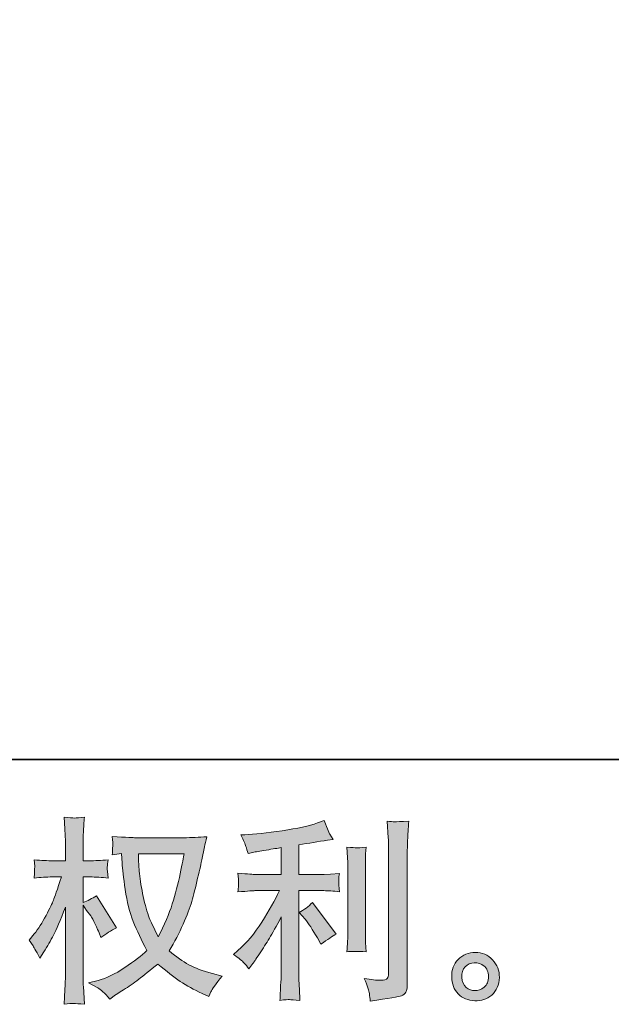
# Model space of a CAD drawing. Units: inches. Extents: x 10.4 to 98.8, y -74.1 to -10.8.
# Drawn here: x 53.5 to 59.8, y -74.1 to -63.7 of the extents above; entities that cross this region are included whole.
import ezdxf

# ---------------------------------------------------------------- set-up
doc = ezdxf.new("R2010")
doc.units = ezdxf.units.IN
doc.header["$MEASUREMENT"] = 0
doc.layers.add('图层 1', color=7, linetype='Continuous')

msp = doc.modelspace()

# ---------------------------------------------------------------- hatches: boundary and pattern name
at = {"layer": '图层 1'}
h = msp.add_hatch(color=256, dxfattribs=at)
h.dxf.hatch_style = 2
edge = h.paths.add_edge_path()
edge.add_spline(control_points=[(55.261, -72.49), (55.257, -72.521), (55.243, -72.591), (55.22, -72.699), (55.198, -72.806), (55.17, -72.911), (55.137, -73.016), (55.104, -73.12), (55.054, -73.235), (54.988, -73.362), (54.988, -73.362), (54.918, -73.215), (54.918, -73.215), (54.897, -73.175), (54.876, -73.114), (54.854, -73.031), (54.832, -72.949), (54.815, -72.865), (54.803, -72.781), (54.791, -72.697), (54.785, -72.636), (54.784, -72.597), (54.782, -72.559), (54.781, -72.523), (54.781, -72.49), (54.781, -72.49), (55.261, -72.49), (55.261, -72.49)], knot_values=[0, 0, 0, 0, 1, 1, 1, 2, 2, 2, 3, 3, 3, 4, 4, 4, 5, 5, 5, 6, 6, 6, 7, 7, 7, 8, 8, 8, 9, 9, 9, 9], degree=3, periodic=0)
edge = h.paths.add_edge_path()
edge.add_spline(control_points=[(54.604, -72.486), (54.604, -72.486), (54.61, -72.586), (54.61, -72.586), (54.613, -72.645), (54.623, -72.738), (54.642, -72.865), (54.66, -72.993), (54.688, -73.104), (54.726, -73.2), (54.764, -73.296), (54.813, -73.398), (54.87, -73.505), (54.815, -73.559), (54.737, -73.619), (54.637, -73.686), (54.536, -73.753), (54.443, -73.798), (54.358, -73.82), (54.358, -73.82), (54.256, -73.846), (54.256, -73.846), (54.256, -73.846), (54.354, -73.9), (54.354, -73.9), (54.383, -73.915), (54.425, -73.954), (54.48, -74.016), (54.48, -74.016), (54.54, -73.973), (54.54, -73.973), (54.544, -73.97), (54.572, -73.952), (54.625, -73.919), (54.678, -73.886), (54.731, -73.849), (54.784, -73.808), (54.836, -73.767), (54.903, -73.714), (54.986, -73.648), (55.076, -73.725), (55.154, -73.786), (55.22, -73.831), (55.287, -73.875), (55.364, -73.918), (55.451, -73.958), (55.451, -73.958), (55.522, -73.991), (55.522, -73.991), (55.522, -73.991), (55.544, -73.942), (55.544, -73.942), (55.555, -73.915), (55.594, -73.86), (55.66, -73.774), (55.66, -73.774), (55.561, -73.747), (55.561, -73.747), (55.457, -73.721), (55.374, -73.69), (55.311, -73.655), (55.249, -73.62), (55.18, -73.572), (55.104, -73.51), (55.162, -73.416), (55.211, -73.322), (55.251, -73.229), (55.292, -73.136), (55.322, -73.056), (55.342, -72.989), (55.361, -72.923), (55.382, -72.841), (55.404, -72.745), (55.427, -72.648), (55.442, -72.584), (55.449, -72.55), (55.449, -72.55), (55.476, -72.414), (55.476, -72.414), (55.48, -72.391), (55.488, -72.355), (55.501, -72.309), (55.417, -72.315), (55.336, -72.319), (55.259, -72.319), (55.259, -72.319), (54.748, -72.319), (54.748, -72.319), (54.736, -72.319), (54.655, -72.315), (54.505, -72.307), (54.51, -72.356), (54.512, -72.386), (54.511, -72.396), (54.511, -72.406), (54.51, -72.419), (54.509, -72.433), (54.509, -72.448), (54.507, -72.47), (54.505, -72.499), (54.505, -72.499), (54.604, -72.486), (54.604, -72.486)], knot_values=[0, 0, 0, 0, 1, 1, 1, 2, 2, 2, 3, 3, 3, 4, 4, 4, 5, 5, 5, 6, 6, 6, 7, 7, 7, 8, 8, 8, 9, 9, 9, 10, 10, 10, 11, 11, 11, 12, 12, 12, 13, 13, 13, 14, 14, 14, 15, 15, 15, 16, 16, 16, 17, 17, 17, 18, 18, 18, 19, 19, 19, 20, 20, 20, 21, 21, 21, 22, 22, 22, 23, 23, 23, 24, 24, 24, 25, 25, 25, 26, 26, 26, 27, 27, 27, 28, 28, 28, 29, 29, 29, 30, 30, 30, 31, 31, 31, 32, 32, 32, 33, 33, 33, 34, 34, 34, 34], degree=3, periodic=0)
edge = h.paths.add_edge_path()
edge.add_spline(control_points=[(53.631, -73.398), (53.631, -73.398), (53.674, -73.458), (53.674, -73.458), (53.674, -73.461), (53.698, -73.503), (53.745, -73.586), (53.745, -73.586), (53.786, -73.52), (53.786, -73.52), (53.823, -73.461), (53.857, -73.402), (53.887, -73.345), (53.917, -73.288), (53.959, -73.189), (54.013, -73.049), (54.013, -73.049), (54.013, -73.727), (54.013, -73.727), (54.013, -73.782), (54.012, -73.834), (54.009, -73.884), (54.006, -73.933), (54.003, -73.996), (53.999, -74.072), (54.048, -74.065), (54.081, -74.061), (54.1, -74.062), (54.119, -74.063), (54.157, -74.066), (54.212, -74.072), (54.212, -74.072), (54.202, -73.886), (54.202, -73.886), (54.199, -73.842), (54.198, -73.789), (54.198, -73.727), (54.198, -73.727), (54.198, -73.03), (54.198, -73.03), (54.198, -73.03), (54.235, -73.084), (54.235, -73.084), (54.235, -73.084), (54.279, -73.14), (54.279, -73.14), (54.291, -73.157), (54.307, -73.187), (54.326, -73.229), (54.345, -73.271), (54.359, -73.301), (54.367, -73.319), (54.367, -73.319), (54.386, -73.369), (54.386, -73.369), (54.44, -73.33), (54.495, -73.296), (54.551, -73.266), (54.551, -73.266), (54.341, -72.929), (54.341, -72.929), (54.295, -72.959), (54.248, -72.983), (54.198, -73.001), (54.198, -73.001), (54.198, -72.732), (54.198, -72.732), (54.198, -72.732), (54.27, -72.732), (54.27, -72.732), (54.331, -72.732), (54.395, -72.736), (54.462, -72.743), (54.456, -72.69), (54.452, -72.652), (54.453, -72.63), (54.454, -72.608), (54.457, -72.582), (54.462, -72.553), (54.388, -72.559), (54.322, -72.561), (54.264, -72.561), (54.264, -72.561), (54.198, -72.561), (54.198, -72.561), (54.198, -72.561), (54.198, -72.382), (54.198, -72.382), (54.198, -72.346), (54.199, -72.304), (54.202, -72.258), (54.205, -72.211), (54.208, -72.158), (54.212, -72.101), (54.163, -72.109), (54.129, -72.112), (54.108, -72.112), (54.088, -72.111), (54.051, -72.107), (53.999, -72.101), (53.999, -72.101), (54.007, -72.227), (54.007, -72.227), (54.011, -72.289), (54.013, -72.342), (54.013, -72.388), (54.013, -72.388), (54.013, -72.561), (54.013, -72.561), (54.013, -72.561), (53.881, -72.561), (53.881, -72.561), (53.824, -72.561), (53.759, -72.559), (53.685, -72.553), (53.685, -72.553), (53.691, -72.619), (53.691, -72.619), (53.691, -72.623), (53.69, -72.631), (53.689, -72.643), (53.689, -72.657), (53.688, -72.67), (53.687, -72.685), (53.687, -72.699), (53.686, -72.719), (53.685, -72.743), (53.752, -72.736), (53.815, -72.732), (53.875, -72.732), (53.875, -72.732), (53.97, -72.732), (53.97, -72.732), (53.927, -72.865), (53.9, -72.946), (53.887, -72.976), (53.875, -73.007), (53.849, -73.06), (53.809, -73.136), (53.77, -73.213), (53.729, -73.278), (53.685, -73.332), (53.685, -73.332), (53.631, -73.398), (53.631, -73.398)], knot_values=[0, 0, 0, 0, 1, 1, 1, 2, 2, 2, 3, 3, 3, 4, 4, 4, 5, 5, 5, 6, 6, 6, 7, 7, 7, 8, 8, 8, 9, 9, 9, 10, 10, 10, 11, 11, 11, 12, 12, 12, 13, 13, 13, 14, 14, 14, 15, 15, 15, 16, 16, 16, 17, 17, 17, 18, 18, 18, 19, 19, 19, 20, 20, 20, 21, 21, 21, 22, 22, 22, 23, 23, 23, 24, 24, 24, 25, 25, 25, 26, 26, 26, 27, 27, 27, 28, 28, 28, 29, 29, 29, 30, 30, 30, 31, 31, 31, 32, 32, 32, 33, 33, 33, 34, 34, 34, 35, 35, 35, 36, 36, 36, 37, 37, 37, 38, 38, 38, 39, 39, 39, 40, 40, 40, 41, 41, 41, 42, 42, 42, 43, 43, 43, 44, 44, 44, 45, 45, 45, 46, 46, 46, 47, 47, 47, 48, 48, 48, 48], degree=3, periodic=0)
h = msp.add_hatch(color=256, dxfattribs=at)
h.dxf.hatch_style = 2
edge = h.paths.add_edge_path()
edge.add_spline(control_points=[(56.534, -73.177), (56.57, -73.219), (56.613, -73.284), (56.664, -73.374), (56.664, -73.374), (56.701, -73.44), (56.701, -73.44), (56.771, -73.388), (56.824, -73.352), (56.86, -73.335), (56.86, -73.335), (56.612, -73), (56.612, -73), (56.57, -73.044), (56.522, -73.079), (56.47, -73.105), (56.47, -73.105), (56.534, -73.177), (56.534, -73.177)], knot_values=[0, 0, 0, 0, 1, 1, 1, 2, 2, 2, 3, 3, 3, 4, 4, 4, 5, 5, 5, 6, 6, 6, 6], degree=3, periodic=0)
edge = h.paths.add_edge_path()
edge.add_spline(control_points=[(55.891, -73.635), (55.907, -73.653), (55.925, -73.674), (55.944, -73.699), (55.944, -73.699), (55.985, -73.643), (55.985, -73.643), (55.992, -73.634), (56.015, -73.6), (56.053, -73.542), (56.092, -73.484), (56.127, -73.429), (56.159, -73.377), (56.191, -73.324), (56.232, -73.25), (56.283, -73.153), (56.283, -73.153), (56.283, -73.761), (56.283, -73.761), (56.283, -73.787), (56.281, -73.825), (56.277, -73.875), (56.274, -73.924), (56.272, -73.976), (56.27, -74.03), (56.325, -74.024), (56.358, -74.021), (56.371, -74.022), (56.383, -74.023), (56.419, -74.026), (56.48, -74.03), (56.48, -74.03), (56.474, -73.908), (56.474, -73.908), (56.468, -73.821), (56.466, -73.772), (56.468, -73.761), (56.468, -73.761), (56.468, -72.876), (56.468, -72.876), (56.468, -72.876), (56.732, -72.876), (56.732, -72.876), (56.773, -72.876), (56.828, -72.88), (56.895, -72.887), (56.895, -72.887), (56.889, -72.819), (56.889, -72.819), (56.889, -72.819), (56.889, -72.789), (56.889, -72.789), (56.888, -72.765), (56.887, -72.75), (56.888, -72.743), (56.889, -72.736), (56.891, -72.719), (56.895, -72.695), (56.895, -72.695), (56.802, -72.701), (56.802, -72.701), (56.802, -72.701), (56.734, -72.705), (56.734, -72.705), (56.734, -72.705), (56.468, -72.705), (56.468, -72.705), (56.468, -72.705), (56.468, -72.395), (56.468, -72.395), (56.571, -72.376), (56.672, -72.36), (56.771, -72.346), (56.771, -72.346), (56.831, -72.338), (56.831, -72.338), (56.831, -72.338), (56.794, -72.282), (56.794, -72.282), (56.791, -72.279), (56.772, -72.231), (56.736, -72.139), (56.736, -72.139), (56.664, -72.164), (56.664, -72.164), (56.578, -72.194), (56.454, -72.221), (56.293, -72.245), (56.13, -72.269), (56, -72.284), (55.9, -72.288), (55.9, -72.288), (55.859, -72.29), (55.859, -72.29), (55.887, -72.348), (55.904, -72.388), (55.911, -72.41), (55.919, -72.432), (55.927, -72.457), (55.934, -72.484), (55.934, -72.484), (55.983, -72.474), (55.983, -72.474), (56.011, -72.468), (56.058, -72.46), (56.126, -72.449), (56.195, -72.438), (56.247, -72.429), (56.283, -72.422), (56.283, -72.422), (56.283, -72.705), (56.283, -72.705), (56.283, -72.705), (56.004, -72.705), (56.004, -72.705), (55.996, -72.705), (55.937, -72.701), (55.828, -72.693), (55.828, -72.693), (55.834, -72.756), (55.834, -72.756), (55.834, -72.758), (55.834, -72.768), (55.834, -72.787), (55.834, -72.787), (55.834, -72.827), (55.834, -72.827), (55.833, -72.842), (55.831, -72.863), (55.828, -72.889), (55.937, -72.88), (55.996, -72.876), (56.004, -72.876), (56.004, -72.876), (56.264, -72.876), (56.264, -72.876), (56.216, -72.978), (56.154, -73.089), (56.079, -73.207), (56.004, -73.326), (55.92, -73.425), (55.826, -73.507), (55.826, -73.507), (55.781, -73.546), (55.781, -73.546), (55.838, -73.587), (55.875, -73.617), (55.891, -73.635)], knot_values=[0, 0, 0, 0, 1, 1, 1, 2, 2, 2, 3, 3, 3, 4, 4, 4, 5, 5, 5, 6, 6, 6, 7, 7, 7, 8, 8, 8, 9, 9, 9, 10, 10, 10, 11, 11, 11, 12, 12, 12, 13, 13, 13, 14, 14, 14, 15, 15, 15, 16, 16, 16, 17, 17, 17, 18, 18, 18, 19, 19, 19, 20, 20, 20, 21, 21, 21, 22, 22, 22, 23, 23, 23, 24, 24, 24, 25, 25, 25, 26, 26, 26, 27, 27, 27, 28, 28, 28, 29, 29, 29, 30, 30, 30, 31, 31, 31, 32, 32, 32, 33, 33, 33, 34, 34, 34, 35, 35, 35, 36, 36, 36, 37, 37, 37, 38, 38, 38, 39, 39, 39, 40, 40, 40, 41, 41, 41, 42, 42, 42, 43, 43, 43, 44, 44, 44, 45, 45, 45, 46, 46, 46, 47, 47, 47, 48, 48, 48, 49, 49, 49, 49], degree=3, periodic=0)
edge = h.paths.add_edge_path()
edge.add_spline(control_points=[(57.176, -73.519), (57.176, -73.519), (57.17, -73.421), (57.17, -73.421), (57.168, -73.403), (57.168, -73.377), (57.168, -73.341), (57.168, -73.341), (57.168, -72.619), (57.168, -72.619), (57.168, -72.597), (57.168, -72.571), (57.168, -72.541), (57.169, -72.512), (57.172, -72.471), (57.176, -72.417), (57.122, -72.424), (57.088, -72.426), (57.075, -72.426), (57.062, -72.425), (57.028, -72.422), (56.973, -72.417), (56.973, -72.417), (56.981, -72.528), (56.981, -72.528), (56.982, -72.545), (56.983, -72.575), (56.983, -72.619), (56.983, -72.619), (56.983, -73.347), (56.983, -73.347), (56.983, -73.373), (56.982, -73.397), (56.981, -73.42), (56.979, -73.443), (56.977, -73.476), (56.973, -73.519), (57.014, -73.514), (57.081, -73.514), (57.176, -73.519)], knot_values=[0, 0, 0, 0, 1, 1, 1, 2, 2, 2, 3, 3, 3, 4, 4, 4, 5, 5, 5, 6, 6, 6, 7, 7, 7, 8, 8, 8, 9, 9, 9, 10, 10, 10, 11, 11, 11, 12, 12, 12, 13, 13, 13, 13], degree=3, periodic=0)
edge = h.paths.add_edge_path()
edge.add_spline(control_points=[(57.211, -73.959), (57.214, -73.986), (57.217, -74.013), (57.219, -74.039), (57.414, -74.01), (57.524, -73.991), (57.547, -73.982), (57.57, -73.972), (57.586, -73.959), (57.595, -73.944), (57.604, -73.929), (57.609, -73.908), (57.609, -73.88), (57.609, -73.88), (57.609, -72.481), (57.609, -72.481), (57.609, -72.445), (57.61, -72.4), (57.613, -72.344), (57.615, -72.289), (57.62, -72.223), (57.625, -72.146), (57.543, -72.15), (57.493, -72.151), (57.476, -72.151), (57.459, -72.15), (57.433, -72.149), (57.398, -72.146), (57.398, -72.146), (57.409, -72.32), (57.409, -72.32), (57.411, -72.362), (57.413, -72.417), (57.413, -72.485), (57.413, -72.485), (57.413, -73.748), (57.413, -73.748), (57.413, -73.771), (57.408, -73.789), (57.398, -73.8), (57.389, -73.812), (57.366, -73.818), (57.33, -73.818), (57.286, -73.82), (57.228, -73.813), (57.157, -73.8), (57.19, -73.88), (57.208, -73.933), (57.211, -73.959)], knot_values=[0, 0, 0, 0, 1, 1, 1, 2, 2, 2, 3, 3, 3, 4, 4, 4, 5, 5, 5, 6, 6, 6, 7, 7, 7, 8, 8, 8, 9, 9, 9, 10, 10, 10, 11, 11, 11, 12, 12, 12, 13, 13, 13, 14, 14, 14, 15, 15, 15, 16, 16, 16, 16], degree=3, periodic=0)
h = msp.add_hatch(color=256, dxfattribs=at)
h.dxf.hatch_style = 2
edge = h.paths.add_edge_path()
edge.add_spline(control_points=[(58.229, -73.894), (58.201, -73.871), (58.186, -73.837), (58.183, -73.79), (58.179, -73.742), (58.19, -73.704), (58.217, -73.677), (58.244, -73.65), (58.276, -73.636), (58.314, -73.635), (58.352, -73.634), (58.386, -73.645), (58.417, -73.669), (58.447, -73.693), (58.462, -73.73), (58.463, -73.78), (58.464, -73.829), (58.448, -73.866), (58.417, -73.892), (58.386, -73.917), (58.353, -73.93), (58.318, -73.928), (58.287, -73.928), (58.258, -73.917), (58.229, -73.894)], knot_values=[0, 0, 0, 0, 1, 1, 1, 2, 2, 2, 3, 3, 3, 4, 4, 4, 5, 5, 5, 6, 6, 6, 7, 7, 7, 8, 8, 8, 8], degree=3, periodic=0)
edge = h.paths.add_edge_path()
edge.add_spline(control_points=[(58.506, -73.604), (58.457, -73.552), (58.397, -73.525), (58.324, -73.526), (58.252, -73.527), (58.192, -73.552), (58.145, -73.6), (58.097, -73.648), (58.074, -73.709), (58.076, -73.784), (58.077, -73.858), (58.1, -73.917), (58.145, -73.962), (58.189, -74.007), (58.248, -74.031), (58.32, -74.034), (58.387, -74.037), (58.446, -74.017), (58.497, -73.974), (58.548, -73.931), (58.575, -73.869), (58.578, -73.788), (58.579, -73.718), (58.555, -73.656), (58.506, -73.604)], knot_values=[0, 0, 0, 0, 1, 1, 1, 2, 2, 2, 3, 3, 3, 4, 4, 4, 5, 5, 5, 6, 6, 6, 7, 7, 7, 8, 8, 8, 8], degree=3, periodic=0)

# ---------------------------------------------------------------- linework, layer by layer
at = {"layer": '图层 1', "lineweight": 35}
msp.add_lwpolyline([(98.782, -71.497), (10.487, -71.497), (10.487, -14.307), (98.782, -14.307), (98.782, -71.497), (98.782, -71.497)], dxfattribs=at)
at = {"layer": '图层 1', "lineweight": 0}
for points, knots in [([(53.631, -73.398), (53.631, -73.398), (53.674, -73.458), (53.674, -73.458), (53.674, -73.461), (53.698, -73.503), (53.745, -73.586), (53.745, -73.586), (53.786, -73.52), (53.786, -73.52), (53.823, -73.461), (53.857, -73.402), (53.887, -73.345), (53.917, -73.288), (53.959, -73.189), (54.013, -73.049), (54.013, -73.049), (54.013, -73.727), (54.013, -73.727), (54.013, -73.782), (54.012, -73.834), (54.009, -73.884), (54.006, -73.933), (54.003, -73.996), (53.999, -74.072), (54.048, -74.065), (54.081, -74.061), (54.1, -74.062), (54.119, -74.063), (54.157, -74.066), (54.212, -74.072), (54.212, -74.072), (54.202, -73.886), (54.202, -73.886), (54.199, -73.842), (54.198, -73.789), (54.198, -73.727), (54.198, -73.727), (54.198, -73.03), (54.198, -73.03), (54.198, -73.03), (54.235, -73.084), (54.235, -73.084), (54.235, -73.084), (54.279, -73.14), (54.279, -73.14), (54.291, -73.157), (54.307, -73.187), (54.326, -73.229), (54.345, -73.271), (54.359, -73.301), (54.367, -73.319), (54.367, -73.319), (54.386, -73.369), (54.386, -73.369), (54.44, -73.33), (54.495, -73.296), (54.551, -73.266), (54.551, -73.266), (54.341, -72.929), (54.341, -72.929), (54.295, -72.959), (54.248, -72.983), (54.198, -73.001), (54.198, -73.001), (54.198, -72.732), (54.198, -72.732), (54.198, -72.732), (54.27, -72.732), (54.27, -72.732), (54.331, -72.732), (54.395, -72.736), (54.462, -72.743), (54.456, -72.69), (54.452, -72.652), (54.453, -72.63), (54.454, -72.608), (54.457, -72.582), (54.462, -72.553), (54.388, -72.559), (54.322, -72.561), (54.264, -72.561), (54.264, -72.561), (54.198, -72.561), (54.198, -72.561), (54.198, -72.561), (54.198, -72.382), (54.198, -72.382), (54.198, -72.346), (54.199, -72.304), (54.202, -72.258), (54.205, -72.211), (54.208, -72.158), (54.212, -72.101), (54.163, -72.109), (54.129, -72.112), (54.108, -72.112), (54.088, -72.111), (54.051, -72.107), (53.999, -72.101), (53.999, -72.101), (54.007, -72.227), (54.007, -72.227), (54.011, -72.289), (54.013, -72.342), (54.013, -72.388), (54.013, -72.388), (54.013, -72.561), (54.013, -72.561), (54.013, -72.561), (53.881, -72.561), (53.881, -72.561), (53.824, -72.561), (53.759, -72.559), (53.685, -72.553), (53.685, -72.553), (53.691, -72.619), (53.691, -72.619), (53.691, -72.623), (53.69, -72.631), (53.689, -72.643), (53.689, -72.657), (53.688, -72.67), (53.687, -72.685), (53.687, -72.699), (53.686, -72.719), (53.685, -72.743), (53.752, -72.736), (53.815, -72.732), (53.875, -72.732), (53.875, -72.732), (53.97, -72.732), (53.97, -72.732), (53.927, -72.865), (53.9, -72.946), (53.887, -72.976), (53.875, -73.007), (53.849, -73.06), (53.809, -73.136), (53.77, -73.213), (53.729, -73.278), (53.685, -73.332), (53.685, -73.332), (53.631, -73.398), (53.631, -73.398)], [0, 0, 0, 0, 1, 1, 1, 2, 2, 2, 3, 3, 3, 4, 4, 4, 5, 5, 5, 6, 6, 6, 7, 7, 7, 8, 8, 8, 9, 9, 9, 10, 10, 10, 11, 11, 11, 12, 12, 12, 13, 13, 13, 14, 14, 14, 15, 15, 15, 16, 16, 16, 17, 17, 17, 18, 18, 18, 19, 19, 19, 20, 20, 20, 21, 21, 21, 22, 22, 22, 23, 23, 23, 24, 24, 24, 25, 25, 25, 26, 26, 26, 27, 27, 27, 28, 28, 28, 29, 29, 29, 30, 30, 30, 31, 31, 31, 32, 32, 32, 33, 33, 33, 34, 34, 34, 35, 35, 35, 36, 36, 36, 37, 37, 37, 38, 38, 38, 39, 39, 39, 40, 40, 40, 41, 41, 41, 42, 42, 42, 43, 43, 43, 44, 44, 44, 45, 45, 45, 46, 46, 46, 47, 47, 47, 48, 48, 48, 48]), ([(55.891, -73.635), (55.907, -73.653), (55.925, -73.674), (55.944, -73.699), (55.944, -73.699), (55.985, -73.643), (55.985, -73.643), (55.992, -73.634), (56.015, -73.6), (56.053, -73.542), (56.092, -73.484), (56.127, -73.429), (56.159, -73.377), (56.191, -73.324), (56.232, -73.25), (56.283, -73.153), (56.283, -73.153), (56.283, -73.761), (56.283, -73.761), (56.283, -73.787), (56.281, -73.825), (56.277, -73.875), (56.274, -73.924), (56.272, -73.976), (56.27, -74.03), (56.325, -74.024), (56.358, -74.021), (56.371, -74.022), (56.383, -74.023), (56.419, -74.026), (56.48, -74.03), (56.48, -74.03), (56.474, -73.908), (56.474, -73.908), (56.468, -73.821), (56.466, -73.772), (56.468, -73.761), (56.468, -73.761), (56.468, -72.876), (56.468, -72.876), (56.468, -72.876), (56.732, -72.876), (56.732, -72.876), (56.773, -72.876), (56.828, -72.88), (56.895, -72.887), (56.895, -72.887), (56.889, -72.819), (56.889, -72.819), (56.889, -72.819), (56.889, -72.789), (56.889, -72.789), (56.888, -72.765), (56.887, -72.75), (56.888, -72.743), (56.889, -72.736), (56.891, -72.719), (56.895, -72.695), (56.895, -72.695), (56.802, -72.701), (56.802, -72.701), (56.802, -72.701), (56.734, -72.705), (56.734, -72.705), (56.734, -72.705), (56.468, -72.705), (56.468, -72.705), (56.468, -72.705), (56.468, -72.395), (56.468, -72.395), (56.571, -72.376), (56.672, -72.36), (56.771, -72.346), (56.771, -72.346), (56.831, -72.338), (56.831, -72.338), (56.831, -72.338), (56.794, -72.282), (56.794, -72.282), (56.791, -72.279), (56.772, -72.231), (56.736, -72.139), (56.736, -72.139), (56.664, -72.164), (56.664, -72.164), (56.578, -72.194), (56.454, -72.221), (56.293, -72.245), (56.13, -72.269), (56, -72.284), (55.9, -72.288), (55.9, -72.288), (55.859, -72.29), (55.859, -72.29), (55.887, -72.348), (55.904, -72.388), (55.911, -72.41), (55.919, -72.432), (55.927, -72.457), (55.934, -72.484), (55.934, -72.484), (55.983, -72.474), (55.983, -72.474), (56.011, -72.468), (56.058, -72.46), (56.126, -72.449), (56.195, -72.438), (56.247, -72.429), (56.283, -72.422), (56.283, -72.422), (56.283, -72.705), (56.283, -72.705), (56.283, -72.705), (56.004, -72.705), (56.004, -72.705), (55.996, -72.705), (55.937, -72.701), (55.828, -72.693), (55.828, -72.693), (55.834, -72.756), (55.834, -72.756), (55.834, -72.758), (55.834, -72.768), (55.834, -72.787), (55.834, -72.787), (55.834, -72.827), (55.834, -72.827), (55.833, -72.842), (55.831, -72.863), (55.828, -72.889), (55.937, -72.88), (55.996, -72.876), (56.004, -72.876), (56.004, -72.876), (56.264, -72.876), (56.264, -72.876), (56.216, -72.978), (56.154, -73.089), (56.079, -73.207), (56.004, -73.326), (55.92, -73.425), (55.826, -73.507), (55.826, -73.507), (55.781, -73.546), (55.781, -73.546), (55.838, -73.587), (55.875, -73.617), (55.891, -73.635)], [0, 0, 0, 0, 1, 1, 1, 2, 2, 2, 3, 3, 3, 4, 4, 4, 5, 5, 5, 6, 6, 6, 7, 7, 7, 8, 8, 8, 9, 9, 9, 10, 10, 10, 11, 11, 11, 12, 12, 12, 13, 13, 13, 14, 14, 14, 15, 15, 15, 16, 16, 16, 17, 17, 17, 18, 18, 18, 19, 19, 19, 20, 20, 20, 21, 21, 21, 22, 22, 22, 23, 23, 23, 24, 24, 24, 25, 25, 25, 26, 26, 26, 27, 27, 27, 28, 28, 28, 29, 29, 29, 30, 30, 30, 31, 31, 31, 32, 32, 32, 33, 33, 33, 34, 34, 34, 35, 35, 35, 36, 36, 36, 37, 37, 37, 38, 38, 38, 39, 39, 39, 40, 40, 40, 41, 41, 41, 42, 42, 42, 43, 43, 43, 44, 44, 44, 45, 45, 45, 46, 46, 46, 47, 47, 47, 48, 48, 48, 49, 49, 49, 49]), ([(57.211, -73.959), (57.214, -73.986), (57.217, -74.013), (57.219, -74.039), (57.414, -74.01), (57.524, -73.991), (57.547, -73.982), (57.57, -73.972), (57.586, -73.959), (57.595, -73.944), (57.604, -73.929), (57.609, -73.908), (57.609, -73.88), (57.609, -73.88), (57.609, -72.481), (57.609, -72.481), (57.609, -72.445), (57.61, -72.4), (57.613, -72.344), (57.615, -72.289), (57.62, -72.223), (57.625, -72.146), (57.543, -72.15), (57.493, -72.151), (57.476, -72.151), (57.459, -72.15), (57.433, -72.149), (57.398, -72.146), (57.398, -72.146), (57.409, -72.32), (57.409, -72.32), (57.411, -72.362), (57.413, -72.417), (57.413, -72.485), (57.413, -72.485), (57.413, -73.748), (57.413, -73.748), (57.413, -73.771), (57.408, -73.789), (57.398, -73.8), (57.389, -73.812), (57.366, -73.818), (57.33, -73.818), (57.286, -73.82), (57.228, -73.813), (57.157, -73.8), (57.19, -73.88), (57.208, -73.933), (57.211, -73.959)], [0, 0, 0, 0, 1, 1, 1, 2, 2, 2, 3, 3, 3, 4, 4, 4, 5, 5, 5, 6, 6, 6, 7, 7, 7, 8, 8, 8, 9, 9, 9, 10, 10, 10, 11, 11, 11, 12, 12, 12, 13, 13, 13, 14, 14, 14, 15, 15, 15, 16, 16, 16, 16]), ([(54.604, -72.486), (54.604, -72.486), (54.61, -72.586), (54.61, -72.586), (54.613, -72.645), (54.623, -72.738), (54.642, -72.865), (54.66, -72.993), (54.688, -73.104), (54.726, -73.2), (54.764, -73.296), (54.813, -73.398), (54.87, -73.505), (54.815, -73.559), (54.737, -73.619), (54.637, -73.686), (54.536, -73.753), (54.443, -73.798), (54.358, -73.82), (54.358, -73.82), (54.256, -73.846), (54.256, -73.846), (54.256, -73.846), (54.354, -73.9), (54.354, -73.9), (54.383, -73.915), (54.425, -73.954), (54.48, -74.016), (54.48, -74.016), (54.54, -73.973), (54.54, -73.973), (54.544, -73.97), (54.572, -73.952), (54.625, -73.919), (54.678, -73.886), (54.731, -73.849), (54.784, -73.808), (54.836, -73.767), (54.903, -73.714), (54.986, -73.648), (55.076, -73.725), (55.154, -73.786), (55.22, -73.831), (55.287, -73.875), (55.364, -73.918), (55.451, -73.958), (55.451, -73.958), (55.522, -73.991), (55.522, -73.991), (55.522, -73.991), (55.544, -73.942), (55.544, -73.942), (55.555, -73.915), (55.594, -73.86), (55.66, -73.774), (55.66, -73.774), (55.561, -73.747), (55.561, -73.747), (55.457, -73.721), (55.374, -73.69), (55.311, -73.655), (55.249, -73.62), (55.18, -73.572), (55.104, -73.51), (55.162, -73.416), (55.211, -73.322), (55.251, -73.229), (55.292, -73.136), (55.322, -73.056), (55.342, -72.989), (55.361, -72.923), (55.382, -72.841), (55.404, -72.745), (55.427, -72.648), (55.442, -72.584), (55.449, -72.55), (55.449, -72.55), (55.476, -72.414), (55.476, -72.414), (55.48, -72.391), (55.488, -72.355), (55.501, -72.309), (55.417, -72.315), (55.336, -72.319), (55.259, -72.319), (55.259, -72.319), (54.748, -72.319), (54.748, -72.319), (54.736, -72.319), (54.655, -72.315), (54.505, -72.307), (54.51, -72.356), (54.512, -72.386), (54.511, -72.396), (54.511, -72.406), (54.51, -72.419), (54.509, -72.433), (54.509, -72.448), (54.507, -72.47), (54.505, -72.499), (54.505, -72.499), (54.604, -72.486), (54.604, -72.486)], [0, 0, 0, 0, 1, 1, 1, 2, 2, 2, 3, 3, 3, 4, 4, 4, 5, 5, 5, 6, 6, 6, 7, 7, 7, 8, 8, 8, 9, 9, 9, 10, 10, 10, 11, 11, 11, 12, 12, 12, 13, 13, 13, 14, 14, 14, 15, 15, 15, 16, 16, 16, 17, 17, 17, 18, 18, 18, 19, 19, 19, 20, 20, 20, 21, 21, 21, 22, 22, 22, 23, 23, 23, 24, 24, 24, 25, 25, 25, 26, 26, 26, 27, 27, 27, 28, 28, 28, 29, 29, 29, 30, 30, 30, 31, 31, 31, 32, 32, 32, 33, 33, 33, 34, 34, 34, 34]), ([(57.176, -73.519), (57.176, -73.519), (57.17, -73.421), (57.17, -73.421), (57.168, -73.403), (57.168, -73.377), (57.168, -73.341), (57.168, -73.341), (57.168, -72.619), (57.168, -72.619), (57.168, -72.597), (57.168, -72.571), (57.168, -72.541), (57.169, -72.512), (57.172, -72.471), (57.176, -72.417), (57.122, -72.424), (57.088, -72.426), (57.075, -72.426), (57.062, -72.425), (57.028, -72.422), (56.973, -72.417), (56.973, -72.417), (56.981, -72.528), (56.981, -72.528), (56.982, -72.545), (56.983, -72.575), (56.983, -72.619), (56.983, -72.619), (56.983, -73.347), (56.983, -73.347), (56.983, -73.373), (56.982, -73.397), (56.981, -73.42), (56.979, -73.443), (56.977, -73.476), (56.973, -73.519), (57.014, -73.514), (57.081, -73.514), (57.176, -73.519)], [0, 0, 0, 0, 1, 1, 1, 2, 2, 2, 3, 3, 3, 4, 4, 4, 5, 5, 5, 6, 6, 6, 7, 7, 7, 8, 8, 8, 9, 9, 9, 10, 10, 10, 11, 11, 11, 12, 12, 12, 13, 13, 13, 13]), ([(55.261, -72.49), (55.257, -72.521), (55.243, -72.591), (55.22, -72.699), (55.198, -72.806), (55.17, -72.911), (55.137, -73.016), (55.104, -73.12), (55.054, -73.235), (54.988, -73.362), (54.988, -73.362), (54.918, -73.215), (54.918, -73.215), (54.897, -73.175), (54.876, -73.114), (54.854, -73.031), (54.832, -72.949), (54.815, -72.865), (54.803, -72.781), (54.791, -72.697), (54.785, -72.636), (54.784, -72.597), (54.782, -72.559), (54.781, -72.523), (54.781, -72.49), (54.781, -72.49), (55.261, -72.49), (55.261, -72.49)], [0, 0, 0, 0, 1, 1, 1, 2, 2, 2, 3, 3, 3, 4, 4, 4, 5, 5, 5, 6, 6, 6, 7, 7, 7, 8, 8, 8, 9, 9, 9, 9]), ([(56.534, -73.177), (56.57, -73.219), (56.613, -73.284), (56.664, -73.374), (56.664, -73.374), (56.701, -73.44), (56.701, -73.44), (56.771, -73.388), (56.824, -73.352), (56.86, -73.335), (56.86, -73.335), (56.612, -73), (56.612, -73), (56.57, -73.044), (56.522, -73.079), (56.47, -73.105), (56.47, -73.105), (56.534, -73.177), (56.534, -73.177)], [0, 0, 0, 0, 1, 1, 1, 2, 2, 2, 3, 3, 3, 4, 4, 4, 5, 5, 5, 6, 6, 6, 6]), ([(58.506, -73.604), (58.457, -73.552), (58.397, -73.525), (58.324, -73.526), (58.252, -73.527), (58.192, -73.552), (58.145, -73.6), (58.097, -73.648), (58.074, -73.709), (58.076, -73.784), (58.077, -73.858), (58.1, -73.917), (58.145, -73.962), (58.189, -74.007), (58.248, -74.031), (58.32, -74.034), (58.387, -74.037), (58.446, -74.017), (58.497, -73.974), (58.548, -73.931), (58.575, -73.869), (58.578, -73.788), (58.579, -73.718), (58.555, -73.656), (58.506, -73.604)], [0, 0, 0, 0, 1, 1, 1, 2, 2, 2, 3, 3, 3, 4, 4, 4, 5, 5, 5, 6, 6, 6, 7, 7, 7, 8, 8, 8, 8]), ([(58.229, -73.894), (58.201, -73.871), (58.186, -73.837), (58.183, -73.79), (58.179, -73.742), (58.19, -73.704), (58.217, -73.677), (58.244, -73.65), (58.276, -73.636), (58.314, -73.635), (58.352, -73.634), (58.386, -73.645), (58.417, -73.669), (58.447, -73.693), (58.462, -73.73), (58.463, -73.78), (58.464, -73.829), (58.448, -73.866), (58.417, -73.892), (58.386, -73.917), (58.353, -73.93), (58.318, -73.928), (58.287, -73.928), (58.258, -73.917), (58.229, -73.894)], [0, 0, 0, 0, 1, 1, 1, 2, 2, 2, 3, 3, 3, 4, 4, 4, 5, 5, 5, 6, 6, 6, 7, 7, 7, 8, 8, 8, 8])]:
    msp.add_open_spline(points, degree=3, knots=knots, dxfattribs=at)

doc.saveas('drawing.dxf')
